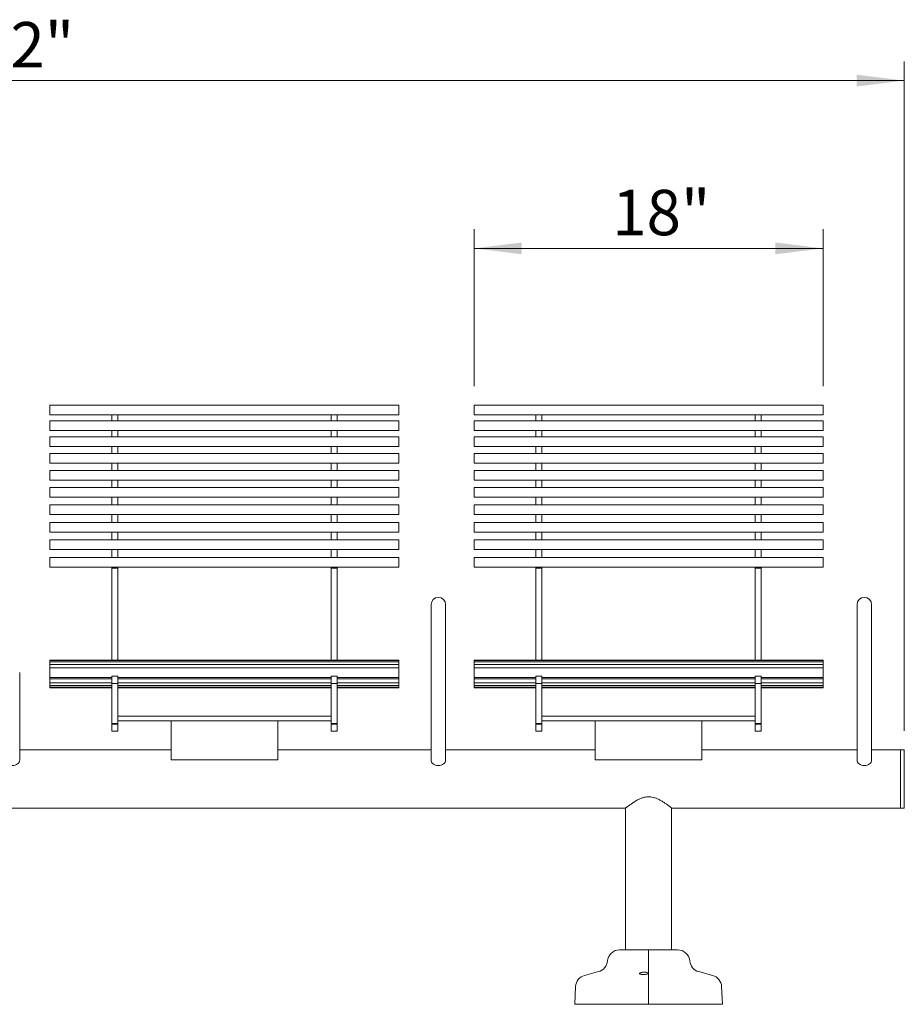
# Model space of a CAD drawing. Units: inches. Extents: x 0.1 to 8.5, y 0.3 to 10.8.
# Drawn here: x 2.3 to 4.1, y 3.1 to 5.1 of the extents above; entities that cross this region are included whole.
import ezdxf

# ---------------------------------------------------------------- set-up
doc = ezdxf.new("R2010")
doc.units = ezdxf.units.IN
doc.header["$MEASUREMENT"] = 0
doc.styles.add('SLDTEXTSTYLE0', font='TXT', dxfattribs={"width": 0.605})
doc.dimstyles.new('SLDDIMSTYLE0', dxfattribs={"dimtxt": 0.091003, "dimasz": 0.098425, "dimexe": 0, "dimexo": 0.0625, "dimgap": 0.022751, "dimtad": 0, "dimtih": 1, "dimtoh": 1, "dimlfac": 25, "dimrnd": 1e-09, "dimzin": 12, "dimdsep": 46, "dimlunit": 5, "dimtxsty": 'SLDTEXTSTYLE0', "dimsah": 1, "dimcen": 0.09, "dimadec": 0, "dimazin": 3, "dimtfac": 1, "dimtofl": 0, "dimtmove": 0, "dimatfit": 3, "dimfxl": 0, "dimfrac": 2, "dimtolj": 1, "dimtzin": 12, "dimarcsym": 0})

# ---------------------------------------------------------------- blocks, each defined once
blk = doc.blocks.new('_D')
at = {"color": 7, "linetype": 'Continuous', "lineweight": 0}
for p, q in [((0.4468, 3.6772), (0.4468, 5.0589)), ((4.1268, 3.6772), (4.1268, 5.0589)), ((0.4468, 5.0195), (4.1268, 5.0195))]:
    blk.add_line(p, q, dxfattribs=at)
for points in [[(0.4468, 5.0195), (0.5452, 5.0073), (0.5452, 5.0317)], [(4.1268, 5.0195), (4.0284, 5.0317), (4.0284, 5.0073)]]:
    blk.add_solid(points, dxfattribs=at)
at = {"color": 7, "linetype": 'Continuous', "lineweight": 0, "insert": (2.2116, 5.1404), "char_height": 0.09375, "attachment_point": 1, "style": 'SLDTEXTSTYLE0'}
blk.add_mtext('92"', dxfattribs=at)
blk = doc.blocks.new('_D_1')
at = {"color": 7, "linetype": 'Continuous', "lineweight": 0}
for p, q in [((3.2393, 4.3891), (3.2393, 4.7126)), ((3.9593, 4.3891), (3.9593, 4.7126)), ((3.9593, 4.6732), (3.2393, 4.6732))]:
    blk.add_line(p, q, dxfattribs=at)
for points in [[(3.2393, 4.6732), (3.3377, 4.661), (3.3377, 4.6854)], [(3.9593, 4.6732), (3.8609, 4.6854), (3.8609, 4.661)]]:
    blk.add_solid(points, dxfattribs=at)
at = {"color": 7, "linetype": 'Continuous', "lineweight": 0, "insert": (3.5241, 4.7941), "char_height": 0.09375, "attachment_point": 1, "style": 'SLDTEXTSTYLE0'}
blk.add_mtext('18"', dxfattribs=at)

msp = doc.modelspace()

# ---------------------------------------------------------------- linework, layer by layer
at = {"color": 7, "linetype": 'Continuous', "lineweight": 15}
for p, q in [((3.08431, 4.34974), (2.36431, 4.34974)), ((2.36431, 4.32974), (2.36431, 4.34974)), ((3.08431, 4.32974), (3.08431, 4.34974)), ((3.95931, 4.34974), (3.23931, 4.34974)), ((3.23931, 4.32974), (3.23931, 4.34974)), ((3.95931, 4.32974), (3.95931, 4.34974)), ((2.36431, 4.32974), (3.08431, 4.32974)), ((2.49181, 4.32935), (2.49181, 4.32974)), ((2.49181, 4.31729), (2.49181, 4.32935)), ((2.50431, 4.32974), (2.50431, 4.32935)), ((2.50431, 4.31729), (2.50431, 4.32935)), ((2.94431, 4.32935), (2.94431, 4.32974)), ((2.94431, 4.31729), (2.94431, 4.32935)), ((2.95681, 4.32974), (2.95681, 4.32935)), ((2.95681, 4.31729), (2.95681, 4.32935)), ((3.23931, 4.32974), (3.95931, 4.32974)), ((3.36681, 4.32935), (3.36681, 4.32974)), ((3.36681, 4.31729), (3.36681, 4.32935)), ((3.37931, 4.32974), (3.37931, 4.32935)), ((3.37931, 4.31729), (3.37931, 4.32935)), ((3.81931, 4.32935), (3.81931, 4.32974)), ((3.81931, 4.31729), (3.81931, 4.32935)), ((3.83181, 4.32974), (3.83181, 4.32935)), ((3.83181, 4.31729), (3.83181, 4.32935)), ((3.08431, 4.31729), (2.36431, 4.31729)), ((2.36431, 4.31699), (2.36431, 4.31729)), ((2.36431, 4.29729), (2.36431, 4.31699)), ((3.08431, 4.31699), (3.08431, 4.31729)), ((3.08431, 4.29729), (3.08431, 4.31699)), ((3.95931, 4.31729), (3.23931, 4.31729)), ((3.23931, 4.31699), (3.23931, 4.31729)), ((3.23931, 4.29729), (3.23931, 4.31699)), ((3.95931, 4.31699), (3.95931, 4.31729)), ((3.95931, 4.29729), (3.95931, 4.31699)), ((2.36431, 4.29729), (3.08431, 4.29729)), ((2.49181, 4.29693), (2.49181, 4.29729)), ((2.49181, 4.28394), (2.49181, 4.29693)), ((2.50431, 4.29729), (2.50431, 4.29693)), ((2.50431, 4.28394), (2.50431, 4.29693)), ((2.94431, 4.29693), (2.94431, 4.29729)), ((2.94431, 4.28394), (2.94431, 4.29693)), ((2.95681, 4.29729), (2.95681, 4.29693)), ((2.95681, 4.28394), (2.95681, 4.29693)), ((3.23931, 4.29729), (3.95931, 4.29729)), ((3.36681, 4.29693), (3.36681, 4.29729)), ((3.36681, 4.28394), (3.36681, 4.29693)), ((3.37931, 4.29729), (3.37931, 4.29693)), ((3.37931, 4.28394), (3.37931, 4.29693)), ((3.81931, 4.29693), (3.81931, 4.29729)), ((3.81931, 4.28394), (3.81931, 4.29693)), ((3.83181, 4.29729), (3.83181, 4.29693)), ((3.83181, 4.28394), (3.83181, 4.29693)), ((3.08431, 4.28394), (2.36431, 4.28394)), ((2.36431, 4.26394), (2.36431, 4.28394)), ((3.08431, 4.26394), (3.08431, 4.28394)), ((3.95931, 4.28394), (3.23931, 4.28394)), ((3.23931, 4.26394), (3.23931, 4.28394)), ((3.95931, 4.26394), (3.95931, 4.28394)), ((2.36431, 4.26394), (3.08431, 4.26394)), ((3.08431, 4.2498), (2.36431, 4.2498)), ((2.36431, 4.2298), (2.36431, 4.2498)), ((2.49181, 4.26364), (2.49181, 4.26394)), ((2.49181, 4.2498), (2.49181, 4.26364)), ((2.50431, 4.26394), (2.50431, 4.26364)), ((2.50431, 4.2498), (2.50431, 4.26364)), ((2.94431, 4.26364), (2.94431, 4.26394)), ((2.94431, 4.2498), (2.94431, 4.26364)), ((2.95681, 4.26394), (2.95681, 4.26364)), ((2.95681, 4.2498), (2.95681, 4.26364)), ((3.08431, 4.2298), (3.08431, 4.2498)), ((3.23931, 4.26394), (3.95931, 4.26394)), ((3.95931, 4.2498), (3.23931, 4.2498)), ((3.23931, 4.2298), (3.23931, 4.2498)), ((3.36681, 4.26364), (3.36681, 4.26394)), ((3.36681, 4.2498), (3.36681, 4.26364)), ((3.37931, 4.26394), (3.37931, 4.26364)), ((3.37931, 4.2498), (3.37931, 4.26364)), ((3.81931, 4.26364), (3.81931, 4.26394)), ((3.81931, 4.2498), (3.81931, 4.26364)), ((3.83181, 4.26394), (3.83181, 4.26364)), ((3.83181, 4.2498), (3.83181, 4.26364)), ((3.95931, 4.2298), (3.95931, 4.2498)), ((2.36431, 4.2298), (3.08431, 4.2298)), ((2.49181, 4.22961), (2.49181, 4.2298)), ((2.49181, 4.215), (2.49181, 4.22961)), ((2.50431, 4.2298), (2.50431, 4.22961)), ((2.50431, 4.215), (2.50431, 4.22961)), ((2.94431, 4.22961), (2.94431, 4.2298)), ((2.94431, 4.215), (2.94431, 4.22961)), ((2.95681, 4.2298), (2.95681, 4.22961)), ((2.95681, 4.215), (2.95681, 4.22961)), ((3.23931, 4.2298), (3.95931, 4.2298)), ((3.36681, 4.22961), (3.36681, 4.2298)), ((3.36681, 4.215), (3.36681, 4.22961)), ((3.37931, 4.2298), (3.37931, 4.22961)), ((3.37931, 4.215), (3.37931, 4.22961)), ((3.81931, 4.22961), (3.81931, 4.2298)), ((3.81931, 4.215), (3.81931, 4.22961)), ((3.83181, 4.2298), (3.83181, 4.22961)), ((3.83181, 4.215), (3.83181, 4.22961)), ((3.08431, 4.215), (2.36431, 4.215)), ((2.36431, 4.195), (2.36431, 4.215)), ((3.08431, 4.195), (3.08431, 4.215)), ((3.95931, 4.215), (3.23931, 4.215)), ((3.23931, 4.195), (3.23931, 4.215)), ((3.95931, 4.195), (3.95931, 4.215)), ((2.36431, 4.195), (3.08431, 4.195)), ((2.49181, 4.19495), (2.49181, 4.195)), ((2.49181, 4.17965), (2.49181, 4.19495)), ((2.50431, 4.195), (2.50431, 4.19495)), ((2.50431, 4.17965), (2.50431, 4.19495)), ((2.94431, 4.19495), (2.94431, 4.195)), ((2.94431, 4.17965), (2.94431, 4.19495)), ((2.95681, 4.195), (2.95681, 4.19495)), ((2.95681, 4.17965), (2.95681, 4.19495)), ((3.23931, 4.195), (3.95931, 4.195)), ((3.36681, 4.19495), (3.36681, 4.195)), ((3.36681, 4.17965), (3.36681, 4.19495)), ((3.37931, 4.195), (3.37931, 4.19495)), ((3.37931, 4.17965), (3.37931, 4.19495)), ((3.81931, 4.19495), (3.81931, 4.195)), ((3.81931, 4.17965), (3.81931, 4.19495)), ((3.83181, 4.195), (3.83181, 4.19495)), ((3.83181, 4.17965), (3.83181, 4.19495)), ((3.08431, 4.17965), (2.36431, 4.17965)), ((2.36431, 4.15965), (2.36431, 4.17965)), ((3.08431, 4.15965), (3.08431, 4.17965)), ((3.95931, 4.17965), (3.23931, 4.17965)), ((3.23931, 4.15965), (3.23931, 4.17965)), ((3.95931, 4.15965), (3.95931, 4.17965)), ((2.36431, 4.15965), (3.08431, 4.15965)), ((2.49181, 4.14389), (2.49181, 4.15978)), ((2.50431, 4.14389), (2.50431, 4.15978)), ((2.94431, 4.14389), (2.94431, 4.15978)), ((2.95681, 4.14389), (2.95681, 4.15978)), ((3.23931, 4.15965), (3.95931, 4.15965)), ((3.36681, 4.14389), (3.36681, 4.15978)), ((3.37931, 4.14389), (3.37931, 4.15978)), ((3.81931, 4.14389), (3.81931, 4.15978)), ((3.83181, 4.14389), (3.83181, 4.15978)), ((3.08431, 4.14389), (2.36431, 4.14389)), ((2.36431, 4.12389), (2.36431, 4.14389)), ((3.08431, 4.12389), (3.08431, 4.14389)), ((3.95931, 4.14389), (3.23931, 4.14389)), ((3.23931, 4.12389), (3.23931, 4.14389)), ((3.95931, 4.12389), (3.95931, 4.14389)), ((2.36431, 4.12389), (3.08431, 4.12389)), ((3.08431, 4.10768), (2.36431, 4.10768)), ((2.36431, 4.08768), (2.36431, 4.10768)), ((2.49181, 4.10768), (2.49181, 4.12389)), ((2.50431, 4.10768), (2.50431, 4.12389)), ((2.94431, 4.10768), (2.94431, 4.12389)), ((2.95681, 4.10768), (2.95681, 4.12389)), ((3.08431, 4.08768), (3.08431, 4.10768)), ((3.23931, 4.12389), (3.95931, 4.12389)), ((3.95931, 4.10768), (3.23931, 4.10768)), ((3.23931, 4.08768), (3.23931, 4.10768)), ((3.36681, 4.10768), (3.36681, 4.12389)), ((3.37931, 4.10768), (3.37931, 4.12389)), ((3.81931, 4.10768), (3.81931, 4.12389)), ((3.83181, 4.10768), (3.83181, 4.12389)), ((3.95931, 4.08768), (3.95931, 4.10768)), ((2.36431, 4.08768), (3.08431, 4.08768)), ((2.49181, 4.07146), (2.49181, 4.08768)), ((2.50431, 4.07146), (2.50431, 4.08768)), ((2.94431, 4.07146), (2.94431, 4.08768)), ((2.95681, 4.07146), (2.95681, 4.08768)), ((3.23931, 4.08768), (3.95931, 4.08768)), ((3.36681, 4.07146), (3.36681, 4.08768)), ((3.37931, 4.07146), (3.37931, 4.08768)), ((3.81931, 4.07146), (3.81931, 4.08768)), ((3.83181, 4.07146), (3.83181, 4.08768)), ((3.08431, 4.07146), (2.36431, 4.07146)), ((2.36431, 4.05146), (2.36431, 4.07146)), ((3.08431, 4.05146), (3.08431, 4.07146)), ((3.95931, 4.07146), (3.23931, 4.07146)), ((3.23931, 4.05146), (3.23931, 4.07146)), ((3.95931, 4.05146), (3.95931, 4.07146)), ((2.36431, 4.05146), (3.08431, 4.05146)), ((2.49181, 4.03531), (2.49181, 4.05146)), ((2.50431, 4.03531), (2.50431, 4.05146)), ((2.94431, 4.03531), (2.94431, 4.05146)), ((2.95681, 4.03531), (2.95681, 4.05146)), ((3.23931, 4.05146), (3.95931, 4.05146)), ((3.36681, 4.03531), (3.36681, 4.05146)), ((3.37931, 4.03531), (3.37931, 4.05146)), ((3.81931, 4.03531), (3.81931, 4.05146)), ((3.83181, 4.03531), (3.83181, 4.05146)), ((3.08431, 4.03531), (2.36431, 4.03531)), ((2.36431, 4.01531), (2.36431, 4.03531)), ((3.08431, 4.01531), (3.08431, 4.03531)), ((3.95931, 4.03531), (3.23931, 4.03531)), ((3.23931, 4.01531), (3.23931, 4.03531)), ((3.95931, 4.01531), (3.95931, 4.03531)), ((2.36431, 4.01531), (3.08431, 4.01531)), ((2.49181, 4.01531), (2.49181, 4.01317)), ((2.50431, 4.01317), (2.49181, 4.01317)), ((2.49181, 4.01317), (2.49181, 3.947)), ((2.50431, 4.01531), (2.50431, 4.01317)), ((2.50431, 4.01317), (2.50431, 3.947)), ((2.94431, 4.01531), (2.94431, 4.01317)), ((2.95681, 4.01317), (2.94431, 4.01317)), ((2.94431, 4.01317), (2.94431, 3.947)), ((2.95681, 4.01531), (2.95681, 4.01317)), ((2.95681, 4.01317), (2.95681, 3.947)), ((3.23931, 4.01531), (3.95931, 4.01531)), ((3.36681, 4.01531), (3.36681, 4.01317)), ((3.37931, 4.01317), (3.36681, 4.01317)), ((3.36681, 4.01317), (3.36681, 3.947)), ((3.37931, 4.01531), (3.37931, 4.01317)), ((3.37931, 4.01317), (3.37931, 3.947)), ((3.81931, 4.01531), (3.81931, 4.01317)), ((3.83181, 4.01317), (3.81931, 4.01317)), ((3.81931, 4.01317), (3.81931, 3.947)), ((3.83181, 4.01531), (3.83181, 4.01317)), ((3.83181, 4.01317), (3.83181, 3.947)), ((2.49181, 3.83857), (2.49181, 3.947)), ((2.50431, 3.83857), (2.50431, 3.947)), ((2.94431, 3.83857), (2.94431, 3.947)), ((2.95681, 3.83857), (2.95681, 3.947)), ((3.36681, 3.83857), (3.36681, 3.947)), ((3.37931, 3.83857), (3.37931, 3.947)), ((3.81931, 3.83857), (3.81931, 3.947)), ((3.83181, 3.83857), (3.83181, 3.947)), ((3.15056, 3.93783), (3.15056, 3.79747)), ((3.18056, 3.79747), (3.18056, 3.93783)), ((4.02931, 3.93783), (4.02931, 3.79747)), ((4.05931, 3.79747), (4.05931, 3.93783)), ((3.08431, 3.82329), (2.36431, 3.82329)), ((2.36431, 3.82252), (2.36431, 3.82329)), ((3.08431, 3.82252), (2.36431, 3.82252)), ((2.36431, 3.81957), (2.36431, 3.82252)), ((2.49181, 3.82329), (2.49181, 3.83857)), ((2.50431, 3.83857), (2.50431, 3.82329)), ((2.94431, 3.82329), (2.94431, 3.83857)), ((2.95681, 3.83857), (2.95681, 3.82329)), ((3.08431, 3.82252), (3.08431, 3.82329)), ((3.08431, 3.81957), (3.08431, 3.82252)), ((3.95931, 3.82329), (3.23931, 3.82329)), ((3.23931, 3.82252), (3.23931, 3.82329)), ((3.95931, 3.82252), (3.23931, 3.82252)), ((3.23931, 3.81957), (3.23931, 3.82252)), ((3.36681, 3.82329), (3.36681, 3.83857)), ((3.37931, 3.83857), (3.37931, 3.82329)), ((3.81931, 3.82329), (3.81931, 3.83857)), ((3.83181, 3.83857), (3.83181, 3.82329)), ((3.95931, 3.82252), (3.95931, 3.82329)), ((3.95931, 3.81957), (3.95931, 3.82252)), ((3.08431, 3.81957), (2.36431, 3.81957)), ((2.36431, 3.81444), (2.36431, 3.81957)), ((3.08431, 3.81444), (2.36431, 3.81444)), ((2.36431, 3.80745), (2.36431, 3.81444)), ((3.08431, 3.80745), (2.36431, 3.80745)), ((2.36431, 3.79421), (2.36431, 3.80745)), ((3.08431, 3.81444), (3.08431, 3.81957)), ((3.08431, 3.80745), (3.08431, 3.81444)), ((3.08431, 3.79421), (3.08431, 3.80745)), ((3.95931, 3.81957), (3.23931, 3.81957)), ((3.23931, 3.81444), (3.23931, 3.81957)), ((3.95931, 3.81444), (3.23931, 3.81444)), ((3.23931, 3.80745), (3.23931, 3.81444)), ((3.95931, 3.80745), (3.23931, 3.80745)), ((3.23931, 3.79421), (3.23931, 3.80745)), ((3.95931, 3.81444), (3.95931, 3.81957)), ((3.95931, 3.80745), (3.95931, 3.81444)), ((3.95931, 3.79421), (3.95931, 3.80745)), ((2.30181, 3.61721), (2.30181, 3.79747)), ((2.36431, 3.78745), (2.36431, 3.79421)), ((2.36431, 3.78745), (2.49181, 3.78745)), ((2.36431, 3.78461), (2.36431, 3.78745)), ((2.36431, 3.78461), (2.49181, 3.78461)), ((2.36431, 3.7767), (2.36431, 3.78461)), ((2.50431, 3.79047), (2.49181, 3.79047)), ((2.49181, 3.79045), (2.49181, 3.79047)), ((2.49181, 3.79045), (2.49181, 3.79037)), ((2.49181, 3.78918), (2.49181, 3.79037)), ((2.49181, 3.78918), (2.49181, 3.77929)), ((2.50431, 3.79047), (2.50431, 3.79045)), ((2.50431, 3.79045), (2.50431, 3.79037)), ((2.50431, 3.79037), (2.50431, 3.78918)), ((2.50431, 3.78918), (2.50431, 3.77929)), ((2.50431, 3.78745), (2.94431, 3.78745)), ((2.50431, 3.78461), (2.94431, 3.78461)), ((2.95681, 3.79047), (2.94431, 3.79047)), ((2.94431, 3.79045), (2.94431, 3.79047)), ((2.94431, 3.79045), (2.94431, 3.79037)), ((2.94431, 3.78918), (2.94431, 3.79037)), ((2.94431, 3.78918), (2.94431, 3.77929)), ((2.95681, 3.79047), (2.95681, 3.79045)), ((2.95681, 3.79045), (2.95681, 3.79037)), ((2.95681, 3.79037), (2.95681, 3.78918)), ((2.95681, 3.78918), (2.95681, 3.77929)), ((2.95681, 3.78745), (3.08431, 3.78745)), ((2.95681, 3.78461), (3.08431, 3.78461)), ((3.08431, 3.78745), (3.08431, 3.79421)), ((3.08431, 3.78461), (3.08431, 3.78745)), ((3.08431, 3.7767), (3.08431, 3.78461)), ((3.15056, 3.79747), (3.15056, 3.61721)), ((3.18056, 3.61721), (3.18056, 3.79747)), ((3.23931, 3.78745), (3.23931, 3.79421)), ((3.23931, 3.78745), (3.36681, 3.78745)), ((3.23931, 3.78461), (3.23931, 3.78744)), ((3.23931, 3.78461), (3.36681, 3.78461)), ((3.23931, 3.7767), (3.23931, 3.78461)), ((3.37931, 3.79047), (3.36681, 3.79047)), ((3.36681, 3.79045), (3.36681, 3.79047)), ((3.36681, 3.79045), (3.36681, 3.79037)), ((3.36681, 3.78918), (3.36681, 3.79037)), ((3.36681, 3.78918), (3.36681, 3.77929)), ((3.37931, 3.79047), (3.37931, 3.79045)), ((3.37931, 3.79045), (3.37931, 3.79037)), ((3.37931, 3.79037), (3.37931, 3.78918)), ((3.37931, 3.78918), (3.37931, 3.77929)), ((3.37931, 3.78745), (3.81931, 3.78745)), ((3.37931, 3.78461), (3.81931, 3.78461)), ((3.83181, 3.79047), (3.81931, 3.79047)), ((3.81931, 3.79045), (3.81931, 3.79047)), ((3.81931, 3.79045), (3.81931, 3.79037)), ((3.81931, 3.78918), (3.81931, 3.79037)), ((3.81931, 3.78918), (3.81931, 3.77929)), ((3.83181, 3.79047), (3.83181, 3.79045)), ((3.83181, 3.79045), (3.83181, 3.79037)), ((3.83181, 3.79037), (3.83181, 3.78918)), ((3.83181, 3.78918), (3.83181, 3.77929)), ((3.83181, 3.78745), (3.95931, 3.78745)), ((3.83181, 3.78461), (3.95931, 3.78461)), ((3.95931, 3.78745), (3.95931, 3.79421)), ((3.95931, 3.78461), (3.95931, 3.78744)), ((3.95931, 3.7767), (3.95931, 3.78461)), ((4.02931, 3.79747), (4.02931, 3.61721)), ((4.05931, 3.61721), (4.05931, 3.79747)), ((2.36431, 3.7767), (2.49181, 3.7767)), ((2.36431, 3.77102), (2.36431, 3.7767)), ((2.36431, 3.77102), (2.49181, 3.77102)), ((2.36431, 3.76758), (2.36431, 3.77102)), ((2.36431, 3.76758), (2.49181, 3.76758)), ((2.36431, 3.76638), (2.36431, 3.76758)), ((2.36431, 3.76638), (2.49181, 3.76638)), ((2.49181, 3.77541), (2.49181, 3.77929)), ((2.49181, 3.77541), (2.50431, 3.77541)), ((2.49181, 3.77541), (2.49181, 3.69283)), ((2.50431, 3.77929), (2.50431, 3.77541)), ((2.50431, 3.7767), (2.94431, 3.7767)), ((2.50431, 3.77541), (2.50431, 3.69283)), ((2.50431, 3.77102), (2.94431, 3.77102)), ((2.50431, 3.76758), (2.94431, 3.76758)), ((2.50431, 3.76638), (2.94431, 3.76638)), ((2.94431, 3.77541), (2.94431, 3.77929)), ((2.94431, 3.77541), (2.95681, 3.77541)), ((2.94431, 3.77541), (2.94431, 3.69283)), ((2.95681, 3.77929), (2.95681, 3.77541)), ((2.95681, 3.7767), (3.08431, 3.7767)), ((2.95681, 3.77541), (2.95681, 3.69283)), ((2.95681, 3.77102), (3.08431, 3.77102)), ((2.95681, 3.76758), (3.08431, 3.76758)), ((2.95681, 3.76638), (3.08431, 3.76638)), ((3.08431, 3.77102), (3.08431, 3.7767)), ((3.08431, 3.76758), (3.08431, 3.77102)), ((3.08431, 3.76638), (3.08431, 3.76758)), ((3.23931, 3.7767), (3.36681, 3.7767)), ((3.23931, 3.77102), (3.23931, 3.7767)), ((3.23931, 3.77102), (3.36681, 3.77102)), ((3.23931, 3.76758), (3.23931, 3.77102)), ((3.23931, 3.76758), (3.36681, 3.76758)), ((3.23931, 3.76638), (3.23931, 3.76758)), ((3.23931, 3.76638), (3.36681, 3.76638)), ((3.36681, 3.77541), (3.36681, 3.77929)), ((3.36681, 3.77541), (3.37931, 3.77541)), ((3.36681, 3.77541), (3.36681, 3.69283)), ((3.37931, 3.77929), (3.37931, 3.77541)), ((3.37931, 3.7767), (3.81931, 3.7767)), ((3.37931, 3.77541), (3.37931, 3.69283)), ((3.37931, 3.77102), (3.81931, 3.77102)), ((3.37931, 3.76758), (3.81931, 3.76758)), ((3.37931, 3.76638), (3.81931, 3.76638)), ((3.81931, 3.77541), (3.81931, 3.77929)), ((3.81931, 3.77541), (3.83181, 3.77541)), ((3.81931, 3.77541), (3.81931, 3.69283)), ((3.83181, 3.77929), (3.83181, 3.77541)), ((3.83181, 3.7767), (3.95931, 3.7767)), ((3.83181, 3.77541), (3.83181, 3.69283)), ((3.83181, 3.77102), (3.95931, 3.77102)), ((3.83181, 3.76758), (3.95931, 3.76758)), ((3.83181, 3.76638), (3.95931, 3.76638)), ((3.95931, 3.77102), (3.95931, 3.7767)), ((3.95931, 3.76758), (3.95931, 3.77102)), ((3.95931, 3.76638), (3.95931, 3.76758)), ((2.94431, 3.70783), (2.50431, 3.70783)), ((3.81931, 3.70783), (3.37931, 3.70783)), ((2.50431, 3.69283), (2.49181, 3.69283)), ((2.49181, 3.69283), (2.49181, 3.69146)), ((2.50431, 3.69146), (2.49181, 3.69146)), ((2.49181, 3.67639), (2.49181, 3.69146)), ((2.94431, 3.69783), (2.50431, 3.69783)), ((2.50431, 3.69283), (2.50431, 3.69146)), ((2.50431, 3.67639), (2.50431, 3.69146)), ((2.61431, 3.68937), (2.61431, 3.69783)), ((2.61431, 3.68937), (2.61431, 3.61783)), ((2.83431, 3.69783), (2.83431, 3.68937)), ((2.83431, 3.61783), (2.83431, 3.68937)), ((2.95681, 3.69283), (2.94431, 3.69283)), ((2.94431, 3.69283), (2.94431, 3.69146)), ((2.95681, 3.69146), (2.94431, 3.69146)), ((2.94431, 3.67639), (2.94431, 3.69146)), ((2.95681, 3.69283), (2.95681, 3.69146)), ((2.95681, 3.67639), (2.95681, 3.69146)), ((3.37931, 3.69283), (3.36681, 3.69283)), ((3.36681, 3.69283), (3.36681, 3.69146)), ((3.37931, 3.69146), (3.36681, 3.69146)), ((3.36681, 3.67639), (3.36681, 3.69146)), ((3.81931, 3.69783), (3.37931, 3.69783)), ((3.37931, 3.69283), (3.37931, 3.69146)), ((3.37931, 3.67639), (3.37931, 3.69146)), ((3.48931, 3.68937), (3.48931, 3.69783)), ((3.48931, 3.68937), (3.48931, 3.61783)), ((3.70931, 3.69783), (3.70931, 3.68937)), ((3.70931, 3.61783), (3.70931, 3.68937)), ((3.83181, 3.69283), (3.81931, 3.69283)), ((3.81931, 3.69283), (3.81931, 3.69146)), ((3.83181, 3.69146), (3.81931, 3.69146)), ((3.81931, 3.67639), (3.81931, 3.69146)), ((3.83181, 3.69283), (3.83181, 3.69146)), ((3.83181, 3.67639), (3.83181, 3.69146)), ((2.49181, 3.67639), (2.50431, 3.67639)), ((2.94431, 3.67639), (2.95681, 3.67639)), ((3.36681, 3.67639), (3.37931, 3.67639)), ((3.81931, 3.67639), (3.83181, 3.67639)), ((2.61431, 3.63783), (2.30181, 3.63783)), ((2.61431, 3.61783), (2.83431, 3.61783)), ((3.15056, 3.63783), (2.83431, 3.63783)), ((3.48931, 3.63783), (3.18056, 3.63783)), ((3.48931, 3.61783), (3.70931, 3.61783)), ((4.02931, 3.63783), (3.70931, 3.63783)), ((4.11931, 3.63783), (4.05931, 3.63783)), ((4.12681, 3.63783), (4.11931, 3.63783)), ((4.11931, 3.51783), (4.11931, 3.63783)), ((4.11931, 3.57783), (4.11931, 3.63783)), ((4.12681, 3.57783), (4.12681, 3.63783)), ((4.11931, 3.51783), (4.11931, 3.57783)), ((4.12681, 3.51783), (4.12681, 3.57783)), ((1.02181, 3.51783), (3.55181, 3.51783)), ((3.55181, 3.51783), (3.55181, 3.22538)), ((3.64681, 3.51783), (4.11931, 3.51783)), ((3.64681, 3.22538), (3.64681, 3.51783)), ((4.11931, 3.51783), (4.12681, 3.51783)), ((3.53952, 3.22538), (3.6591, 3.22538)), ((3.59931, 3.22538), (3.59931, 3.20228)), ((3.59931, 3.20228), (3.59931, 3.18026)), ((3.49595, 3.18026), (3.46721, 3.17252)), ((3.59931, 3.18026), (3.59931, 3.17252)), ((3.59931, 3.17252), (3.59931, 3.14969)), ((3.73141, 3.17252), (3.70267, 3.18026)), ((3.44874, 3.14969), (3.44681, 3.11288)), ((3.59931, 3.14969), (3.59931, 3.11288)), ((3.75181, 3.11288), (3.74988, 3.14969)), ((3.44681, 3.11288), (3.75181, 3.11288))]:
    msp.add_line(p, q, dxfattribs=at)
at = {"color": 7, "linetype": 'Continuous', "lineweight": 15, "flags": 128}
for points in [[(2.27181, 3.61721), (2.2721, 3.615), (2.27295, 3.61288), (2.27434, 3.61092), (2.2762, 3.60921), (2.27848, 3.6078), (2.28107, 3.60675), (2.28388, 3.60611), (2.28681, 3.60589), (2.28974, 3.60611), (2.29255, 3.60675), (2.29514, 3.6078), (2.29742, 3.60921), (2.29928, 3.61092), (2.30067, 3.61288), (2.30152, 3.615), (2.30181, 3.61721), (2.30181, 3.61721)], [(3.15056, 3.61721), (3.15085, 3.615), (3.1517, 3.61288), (3.15309, 3.61092), (3.15495, 3.60921), (3.15723, 3.6078), (3.15982, 3.60675), (3.16263, 3.60611), (3.16556, 3.60589), (3.16849, 3.60611), (3.1713, 3.60675), (3.17389, 3.6078), (3.17617, 3.60921), (3.17803, 3.61092), (3.17942, 3.61288), (3.18027, 3.615), (3.18056, 3.61721), (3.18056, 3.61721)], [(4.02931, 3.61721), (4.0296, 3.615), (4.03045, 3.61288), (4.03184, 3.61092), (4.0337, 3.60921), (4.03598, 3.6078), (4.03857, 3.60675), (4.04138, 3.60611), (4.04431, 3.60589), (4.04724, 3.60611), (4.05005, 3.60675), (4.05264, 3.6078), (4.05492, 3.60921), (4.05678, 3.61092), (4.05817, 3.61288), (4.05902, 3.615), (4.05931, 3.61721), (4.05931, 3.61721)]]:
    msp.add_lwpolyline(points, dxfattribs=at)
at = {"color": 7, "linetype": 'Continuous', "lineweight": 15}
for centre, radius, start, end in [((3.16556, 3.93783), 0.015, 360, 180), ((4.04431, 3.93783), 0.015, 360, 180), ((3.53952, 3.20014), 0.02524, 90, 175.13523), ((3.6591, 3.20014), 0.02524, 4.86477, 90), ((3.48946, 3.2044), 0.025, 285.06185, 355.13523), ((3.70916, 3.2044), 0.025, 184.86477, 254.93815), ((3.4737, 3.14838), 0.025, 105.06185, 177), ((3.72492, 3.14838), 0.025, 3, 74.93815)]:
    msp.add_arc(centre, radius, start, end, dxfattribs=at)
for points, knots in [([(3.64672, 3.51791), (3.64674, 3.51788), (3.64687, 3.51779), (3.64616, 3.51834), (3.64466, 3.51953), (3.64233, 3.52132), (3.63923, 3.52365), (3.63514, 3.52661), (3.63005, 3.53006), (3.62419, 3.53363), (3.61791, 3.53685), (3.61197, 3.53919), (3.60624, 3.54064), (3.601, 3.54126), (3.59566, 3.54112), (3.58999, 3.54015), (3.58412, 3.53829), (3.57752, 3.53532), (3.57078, 3.53149), (3.56538, 3.52792), (3.56158, 3.52524), (3.55901, 3.52337), (3.55674, 3.52166), (3.55463, 3.52004), (3.55292, 3.51871), (3.5519, 3.5179), (3.55191, 3.51791), (3.55191, 3.51791)], [0, 0, 0, 0, 0.0118178, 0.0547097, 0.094278, 0.1348086, 0.1783822, 0.2228375, 0.2753702, 0.3290111, 0.3752946, 0.4226134, 0.4556721, 0.4895903, 0.5226943, 0.5568674, 0.5993019, 0.6429173, 0.7034173, 0.7656453, 0.7959261, 0.8264517, 0.8578595, 0.8896312, 0.9308461, 0.9732021, 1, 1, 1, 1]), ([(3.58085, 3.17601), (3.58079, 3.1763), (3.58066, 3.17688), (3.58189, 3.17776), (3.58403, 3.17851), (3.58684, 3.17901), (3.58982, 3.1792), (3.59261, 3.1791), (3.59503, 3.17876), (3.59693, 3.1782), (3.59813, 3.17746), (3.59839, 3.17661), (3.59756, 3.17575), (3.59568, 3.17501), (3.59304, 3.1745), (3.59008, 3.17425), (3.58718, 3.17426), (3.5846, 3.17451), (3.58252, 3.17496), (3.58129, 3.17549), (3.58097, 3.17587), (3.58085, 3.17601)], [0, 0, 0, 0, 0.0592708, 0.1186509, 0.1778457, 0.2339224, 0.2855078, 0.3338493, 0.3816796, 0.4315861, 0.4851592, 0.5425117, 0.6020497, 0.661045, 0.717105, 0.7694699, 0.8190819, 0.8677474, 0.9173379, 0.9693538, 1, 1, 1, 1])]:
    msp.add_open_spline(points, degree=3, knots=knots, dxfattribs=at)

# ---------------------------------------------------------------- dimensions: what is measured, and where the dimension line sits
at = {"color": 7, "linetype": 'Continuous', "lineweight": 0}
for base, p1, p2, picture, middle in [((4.12681, 5.09037), (0.44681, 3.63783), (4.12681, 3.63783), '_D', (2.28681, 5.09037)), ((3.23931, 4.74407), (3.95931, 4.34974), (3.23931, 4.34974), '_D_1', (3.59931, 4.74407))]:
    dim = msp.add_linear_dim(base=base, p1=p1, p2=p2, dimstyle='SLDDIMSTYLE0', dxfattribs=at)
    dim.commit()
    dim.dimension.update_dxf_attribs({"geometry": picture, "text_midpoint": middle, "dimtype": 160})

doc.saveas('drawing.dxf')
